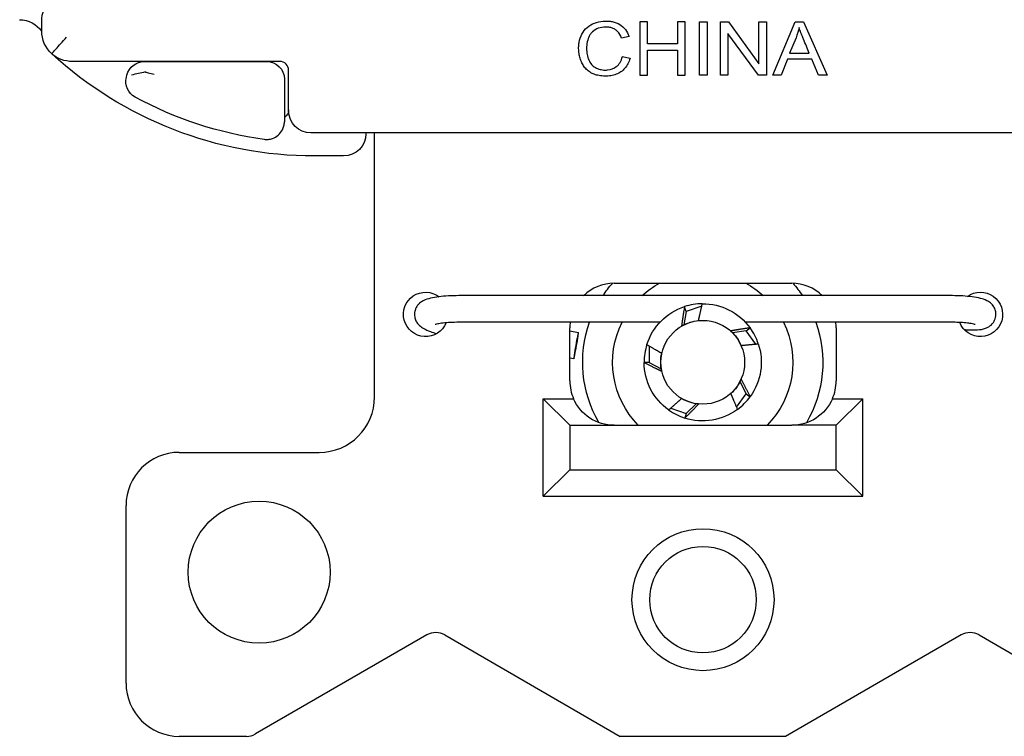
# Model space of a CAD drawing. Units: inches. Extents: x 0.3 to 16.7, y 0.3 to 10.7.
# Drawn here: x 9.8 to 10.9, y 4.9 to 5.7 of the extents above; entities that cross this region are included whole.
import ezdxf

# ---------------------------------------------------------------- set-up
doc = ezdxf.new("R2010")
doc.units = ezdxf.units.IN
doc.header["$MEASUREMENT"] = 0
doc.layers.add('GEOMETRY', color=7, linetype='Continuous')

msp = doc.modelspace()

# ---------------------------------------------------------------- linework, layer by layer
at = {"layer": 'GEOMETRY'}
for p, q in [((9.8091, 5.7165), (9.8091, 5.727)), ((10.4828, 5.7265), (10.4828, 5.6665)), ((10.4915, 5.7265), (10.4828, 5.7265)), ((10.4915, 5.7019), (10.4915, 5.7265)), ((10.5255, 5.7265), (10.5255, 5.7019)), ((10.5342, 5.7265), (10.5255, 5.7265)), ((10.5342, 5.6665), (10.5342, 5.7265)), ((10.5501, 5.7265), (10.5587, 5.7265)), ((10.5501, 5.6665), (10.5501, 5.7265)), ((10.5587, 5.7265), (10.5587, 5.6665)), ((10.5739, 5.7265), (10.5828, 5.7265)), ((10.5739, 5.6665), (10.5739, 5.7265)), ((10.5828, 5.7265), (10.6172, 5.6794)), ((10.6172, 5.7265), (10.6255, 5.7265)), ((10.6172, 5.6794), (10.6172, 5.7265)), ((10.6255, 5.7265), (10.6255, 5.6665)), ((10.6328, 5.6665), (10.6579, 5.7265)), ((10.6579, 5.7265), (10.6673, 5.7265)), ((10.6673, 5.7265), (10.6941, 5.6665)), ((10.5822, 5.7137), (10.5822, 5.6665)), ((10.6166, 5.6665), (10.5822, 5.7137)), ((10.4708, 5.7101), (10.4623, 5.7082)), ((10.5255, 5.7019), (10.4915, 5.7019)), ((10.6589, 5.7088), (10.6517, 5.6912)), ((10.4915, 5.6948), (10.5255, 5.6948)), ((10.4915, 5.6665), (10.4915, 5.6948)), ((10.5255, 5.6948), (10.5255, 5.6665)), ((10.6517, 5.6912), (10.6739, 5.6912)), ((10.0773, 5.682), (9.8436, 5.682)), ((9.9246, 5.6819), (9.9439, 5.6819)), ((9.9309, 5.6819), (9.9439, 5.6819)), ((9.9427, 5.6818), (9.9427, 5.6818)), ((9.9439, 5.6819), (10.0583, 5.682)), ((9.9444, 5.682), (10.0583, 5.682)), ((9.9444, 5.6819), (9.9444, 5.682)), ((10.0583, 5.682), (10.0625, 5.682)), ((10.4632, 5.6876), (10.4719, 5.6856)), ((10.6492, 5.6847), (10.642, 5.6665)), ((10.6766, 5.6847), (10.6492, 5.6847)), ((10.6842, 5.6665), (10.6766, 5.6847)), ((10.0873, 5.6265), (10.0873, 5.672)), ((9.9046, 5.6642), (9.9052, 5.6666)), ((9.9052, 5.6666), (9.9052, 5.6667)), ((10.0825, 5.662), (10.0825, 5.633)), ((10.4828, 5.6665), (10.4915, 5.6665)), ((10.5255, 5.6665), (10.5342, 5.6665)), ((10.5587, 5.6665), (10.5501, 5.6665)), ((10.5822, 5.6665), (10.5739, 5.6665)), ((10.6255, 5.6665), (10.6166, 5.6665)), ((10.642, 5.6665), (10.6328, 5.6665)), ((10.6941, 5.6665), (10.6842, 5.6665)), ((10.9959, 5.6015), (10.1123, 5.6015)), ((10.1743, 5.6015), (10.1743, 5.6005)), ((10.1841, 5.304), (10.1841, 5.6015)), ((10.1493, 5.5755), (10.1161, 5.5755)), ((10.4541, 5.432), (10.6541, 5.432)), ((10.8341, 5.4181), (10.2791, 5.4181)), ((10.5351, 5.4004), (10.5334, 5.4057)), ((10.5527, 5.4061), (10.5351, 5.4004)), ((10.5351, 5.4004), (10.5325, 5.3852)), ((10.5057, 5.3881), (10.2791, 5.3881)), ((10.4041, 5.322), (10.4041, 5.382)), ((10.8341, 5.3881), (10.602, 5.3881)), ((10.6026, 5.3785), (10.6072, 5.3818)), ((10.7041, 5.382), (10.7041, 5.322)), ((10.4041, 5.3784), (10.4138, 5.3767)), ((10.6026, 5.3785), (10.5874, 5.3764)), ((10.6135, 5.3636), (10.6026, 5.3785)), ((10.4935, 5.3614), (10.4935, 5.3429)), ((10.4041, 5.348), (10.4086, 5.3472)), ((10.4935, 5.3429), (10.4878, 5.3429)), ((10.4935, 5.3429), (10.507, 5.3357)), ((10.6027, 5.3076), (10.596, 5.3214)), ((10.5919, 5.2926), (10.6027, 5.3076)), ((10.6027, 5.3076), (10.6073, 5.3042)), ((10.3741, 5.302), (10.4041, 5.272)), ((10.3741, 5.192), (10.3741, 5.302)), ((10.3741, 5.302), (10.4082, 5.302)), ((10.5177, 5.2913), (10.5352, 5.2855)), ((10.5352, 5.2855), (10.5463, 5.2962)), ((10.6999, 5.302), (10.7341, 5.302)), ((10.7341, 5.302), (10.7041, 5.272)), ((10.7341, 5.192), (10.7341, 5.302)), ((10.5352, 5.2855), (10.5335, 5.2802)), ((10.4041, 5.272), (10.4041, 5.222)), ((10.4041, 5.272), (10.4541, 5.272)), ((10.4541, 5.272), (10.6541, 5.272)), ((10.7041, 5.272), (10.6541, 5.272)), ((10.7041, 5.222), (10.7041, 5.272)), ((9.9641, 5.2415), (10.1216, 5.2415)), ((10.3741, 5.192), (10.4041, 5.222)), ((10.4041, 5.222), (10.7041, 5.222)), ((10.7341, 5.192), (10.7041, 5.222)), ((10.3741, 5.192), (10.7341, 5.192)), ((9.9041, 4.9815), (9.9041, 5.1815)), ((10.2431, 5.0358), (10.0498, 4.9242)), ((10.2631, 5.0358), (10.4609, 4.9215)), ((10.8451, 5.0358), (10.6472, 4.9215)), ((10.8651, 5.0358), (11.0583, 4.9242)), ((10.0398, 4.9215), (9.9641, 4.9215)), ((10.6472, 4.9215), (10.4609, 4.9215))]:
    msp.add_line(p, q, dxfattribs=at)
for centre, radius in [((10.5538, 5.343), 0.0472), ((10.0541, 5.1065), 0.08), ((10.5541, 5.0755), 0.08), ((10.5541, 5.0755), 0.06)]:
    msp.add_circle(centre, radius, dxfattribs=at)
at = {"layer": 'GEOMETRY', "extrusion": (0, 0, -1)}
for centre, radius, start, end in [((-9.8441, 5.727), 0.035, 0, 90), ((-9.7843, 5.6991), 0.03, 90, 145.5035), ((-9.8441, 5.7165), 0.035, 312.5798, 0), ((-9.8436, 5.717), 0.035, 270, 311.5505), ((-10.1161, 6.0125), 0.437, 270, 312.5798), ((-9.9246, 5.6619), 0.02, 13.9915, 89.9618), ((-10.0625, 5.662), 0.02, 90, 180), ((-9.924, 5.6594), 0.02, 13.5474, 13.9915), ((-10.1161, 6.0125), 0.422, 277.6598, 298.5405), ((-10.0773, 5.6275), 0.01, 180, 238.5548), ((-10.1123, 5.6265), 0.025, 270, 0), ((-10.1161, 6.0125), 0.422, 277.656, 277.6598), ((-10.1493, 5.6005), 0.025, 180, 270), ((-10.5538, 5.343), 0.1352, 33.7549, 41.1599), ((-10.5538, 5.343), 0.1015, 47.7655, 61.333), ((-10.5538, 5.343), 0.1015, 118.667, 132.2345), ((-10.5538, 5.343), 0.1352, 138.8308, 146.2451), ((-10.2416, 5.397), 0.025, 202.3208, 127.4972), ((-10.8666, 5.397), 0.025, 54.3202, 338.5519), ((-10.5538, 5.343), 0.066, 17.5702, 71.906), ((-10.5538, 5.343), 0.066, 89.5702, 143.906), ((-10.5538, 5.343), 0.1352, 329.8696, 19.5014), ((-10.5538, 5.343), 0.1015, 315.6586, 26.4127), ((-10.5538, 5.343), 0.1015, 153.5873, 224.3414), ((-10.5538, 5.343), 0.1353, 160.4986, 210.2288), ((-10.5538, 5.343), 0.066, 161.5702, 215.906), ((-10.5538, 5.343), 0.066, 305.5702, 359.906), ((-10.4541, 5.322), 0.05, 270, 336.4218), ((-10.6541, 5.322), 0.05, 203.5782, 270), ((-10.5538, 5.343), 0.066, 233.5702, 287.906)]:
    msp.add_arc(centre, radius, start, end, dxfattribs=at)
at = {"layer": 'GEOMETRY'}
for centre, radius, start, end in [((10.0583, 5.672), 0.01, 90, 90.0382), ((10.0773, 5.672), 0.01, 0, 90), ((10.4541, 5.382), 0.05, 90, 133.7931), ((10.6541, 5.382), 0.05, 46.2069, 90), ((10.5538, 5.343), 0.066, 108.0563, 108.094), ((10.5538, 5.343), 0.066, 90.4298, 108.0563), ((10.4541, 5.382), 0.05, 173.0015, 180), ((10.5538, 5.343), 0.066, 36.0563, 36.094), ((10.5538, 5.343), 0.066, 18.4298, 36.0563), ((10.6541, 5.382), 0.05, 0, 6.9985), ((10.5538, 5.343), 0.066, 162.4298, 180.0563), ((10.5538, 5.343), 0.066, 180.0563, 180.094), ((10.4541, 5.322), 0.05, 180, 203.5782), ((10.6541, 5.322), 0.05, 336.4218, 0), ((10.1216, 5.304), 0.0625, 270, 0), ((10.5538, 5.343), 0.066, 306.4298, 324.0563), ((10.5538, 5.343), 0.066, 324.0563, 324.094), ((10.5538, 5.343), 0.066, 234.4298, 252.0563), ((10.5538, 5.343), 0.066, 252.0563, 252.094), ((9.9641, 5.1815), 0.06, 90, 180), ((10.2531, 5.0184), 0.02, 60, 120), ((10.8551, 5.0184), 0.02, 60, 120), ((9.9641, 4.9815), 0.06, 180, 270), ((10.0398, 4.9415), 0.02, 270, 300)]:
    msp.add_arc(centre, radius, start, end, dxfattribs=at)
at = {"layer": 'GEOMETRY', "extrusion": (0, 0, -1)}
for centre, major_axis, ratio, start_param, end_param in [((10.4011, 5.7631), (-0.2622, 0.038), 0.512742, 3.177872, 3.265329), ((9.924, 5.6594), (-0.0183, -0.0081), 0.999908, 5.633514, 6.934388), ((10.5543, 5.3417), (0.015, -0.0463), 0.999607, 2.934686, 3.350104), ((10.4112, 5.3619), (0.0026, 0.0148), 0.030154, 4.707153, 10.990338), ((10.5527, 5.3422), (-0.0394, -0.0286), 0.999607, 2.934686, 3.350104), ((10.5552, 5.343), (0.0487, 0), 0.999607, 2.934686, 3.350104), ((10.5527, 5.3438), (-0.0394, 0.0286), 0.999607, 2.934686, 3.350104), ((10.5543, 5.3443), (0.015, 0.0463), 0.999607, 2.934686, 3.350104)]:
    msp.add_ellipse(centre, major_axis=major_axis, ratio=ratio, start_param=start_param, end_param=end_param, dxfattribs=at)
at = {"layer": 'GEOMETRY'}
for centre, major_axis, ratio, start_param, end_param in [((9.6436, 6.6144), (-0.8136, 0.9376), 0.11419, 3.134587, 3.223782), ((9.9124, 5.6603), (0.0933, 0.0219), 0.069483, 1.411534, 1.576308), ((9.9256, 5.668), (-0.00012, -0.00217), 0.206941, 3.101994, 3.199863), ((9.9145, 5.6421), (-0.00184, 0.00101), 0.105026, 1.532087, 1.609484)]:
    msp.add_ellipse(centre, major_axis=major_axis, ratio=ratio, start_param=start_param, end_param=end_param, dxfattribs=at)
for points, knots in [([(10.4719, 5.6856), (10.4706, 5.6811), (10.4678, 5.6755), (10.4618, 5.6702), (10.4565, 5.6673), (10.4514, 5.666), (10.447, 5.6655), (10.4423, 5.6655), (10.437, 5.666), (10.4314, 5.6674), (10.4267, 5.6698), (10.4228, 5.673), (10.4195, 5.6769), (10.417, 5.6817), (10.4152, 5.6869), (10.4142, 5.6923), (10.4139, 5.6981), (10.4146, 5.7053), (10.4173, 5.7133), (10.4232, 5.7208), (10.4318, 5.7257), (10.4399, 5.7275), (10.447, 5.7276), (10.4536, 5.7268), (10.4606, 5.7241), (10.4671, 5.7184), (10.4698, 5.7131), (10.4708, 5.7101)], [0.0572764, 0.0572764, 0.0572764, 0.0572764, 0.0891435, 0.105077, 0.1210106, 0.1369441, 0.1449109, 0.1528777, 0.1688112, 0.1847448, 0.2006783, 0.2166119, 0.2325454, 0.248479, 0.2644125, 0.2803461, 0.2962796, 0.3122132, 0.3440803, 0.3759474, 0.4078145, 0.4396816, 0.4556152, 0.4715487, 0.5034158, 0.5352829, 0.56715, 0.56715, 0.56715, 0.56715]), ([(10.4623, 5.7082), (10.4612, 5.7114), (10.459, 5.7153), (10.4549, 5.7184), (10.4513, 5.72), (10.4471, 5.7208), (10.4407, 5.7208), (10.434, 5.7191), (10.429, 5.7152), (10.4262, 5.7113), (10.4242, 5.7067), (10.4229, 5.7006), (10.4229, 5.693), (10.4242, 5.6865), (10.4266, 5.6808), (10.4302, 5.6766), (10.4354, 5.6738), (10.4408, 5.6723), (10.4488, 5.6722), (10.4537, 5.6741), (10.4564, 5.6762)], [0.5929504, 0.5929504, 0.5929504, 0.5929504, 0.618391, 0.6311113, 0.6438316, 0.6565519, 0.6692722, 0.6947128, 0.7201534, 0.7328737, 0.745594, 0.7710346, 0.7964752, 0.8219158, 0.8473564, 0.872797, 0.8982376, 0.9236782, 0.9491188, 1, 1, 1, 1]), ([(10.6739, 5.6912), (10.6728, 5.6938), (10.6706, 5.6991), (10.6679, 5.7058), (10.6657, 5.711), (10.664, 5.7156), (10.6629, 5.7185), (10.6624, 5.7202)], [0.4678113, 0.4678113, 0.4678113, 0.4678113, 0.5653376, 0.6628638, 0.7116269, 0.76039, 0.8579163, 0.8579163, 0.8579163, 0.8579163]), ([(9.8204, 5.6908), (9.8205, 5.691), (9.8208, 5.6912), (9.8216, 5.6922), (9.8225, 5.6931), (9.8237, 5.6945), (9.8253, 5.6962), (9.8268, 5.6979), (9.8287, 5.7), (9.8307, 5.7022), (9.8327, 5.7044), (9.8349, 5.7069), (9.8371, 5.7093)], [0, 0, 0, 0, 0.25, 0.25, 0.25, 0.5, 0.5, 0.5, 0.75, 0.75, 0.75, 1, 1, 1, 1]), ([(9.9257, 5.6702), (9.9261, 5.6701), (9.9274, 5.6698), (9.9292, 5.6693), (9.931, 5.6689), (9.9334, 5.6683), (9.9357, 5.6677)], [0, 0, 0, 0, 0.5, 0.5, 0.5, 1, 1, 1, 1]), ([(10.0598, 5.5943), (10.0613, 5.5941), (10.0628, 5.5941), (10.0659, 5.5944), (10.0675, 5.5947), (10.0715, 5.5961), (10.0737, 5.5974), (10.0776, 5.6008), (10.0792, 5.6028), (10.081, 5.6066), (10.0816, 5.6081), (10.0823, 5.611), (10.0825, 5.6125), (10.0825, 5.614), (10.0825, 5.6141), (10.0825, 5.6141)], [0, 0, 0, 0, 0.01144502, 0.01144502, 0.02378876, 0.02378876, 0.04339564, 0.04339564, 0.06301556, 0.06301556, 0.07515401, 0.07515401, 0.08643233, 0.08643233, 0.08678851, 0.08678851, 0.08678851, 0.08678851]), ([(10.2791, 5.4181), (10.2751, 5.4181), (10.2712, 5.418), (10.2636, 5.4176), (10.26, 5.4173), (10.2532, 5.4164), (10.2501, 5.4159), (10.2444, 5.4145), (10.2418, 5.4138), (10.2375, 5.4115), (10.2362, 5.4108), (10.2341, 5.4089), (10.2334, 5.4082), (10.2315, 5.4058), (10.2304, 5.4039), (10.2293, 5.4001), (10.2291, 5.3986), (10.2291, 5.3971)], [4.712389, 4.712389, 4.712389, 4.712389, 5.026548, 5.026548, 5.340708, 5.340708, 5.654867, 5.654867, 5.969026, 5.969026, 6.088218, 6.088218, 6.145778, 6.145778, 6.233966, 6.233966, 6.283185, 6.283185, 6.283185, 6.283185]), ([(10.8841, 5.3971), (10.8841, 5.3989), (10.8837, 5.4007), (10.8826, 5.404), (10.8818, 5.4054), (10.8799, 5.4081), (10.8788, 5.4091), (10.8764, 5.4111), (10.8751, 5.4118), (10.8713, 5.4137), (10.8691, 5.4144), (10.8638, 5.4158), (10.8607, 5.4163), (10.8541, 5.4172), (10.8505, 5.4175), (10.8429, 5.418), (10.839, 5.4181), (10.8347, 5.4181), (10.8344, 5.4181), (10.8341, 5.4181)], [3.141593, 3.141593, 3.141593, 3.141593, 3.200896, 3.200896, 3.2662, 3.2662, 3.349697, 3.349697, 3.472847, 3.472847, 3.742466, 3.742466, 4.056625, 4.056625, 4.370784, 4.370784, 4.684943, 4.684943, 4.712389, 4.712389, 4.712389, 4.712389]), ([(10.2291, 5.3971), (10.2291, 5.3952), (10.2294, 5.3935), (10.2304, 5.3904), (10.2311, 5.389), (10.2329, 5.3864), (10.2338, 5.3854), (10.2363, 5.3831), (10.2377, 5.3822), (10.2416, 5.3798), (10.2442, 5.3787), (10.2492, 5.3768), (10.2515, 5.376), (10.2539, 5.3753)], [1.6014056, 1.6014056, 1.6014056, 1.6014056, 1.6613771, 1.6613771, 1.7333192, 1.7333192, 1.8312086, 1.8312086, 1.9973979, 1.9973979, 2.3115572, 2.3115572, 2.543599, 2.543599, 2.543599, 2.543599]), ([(10.8482, 5.38), (10.8503, 5.3798), (10.8523, 5.3797), (10.8575, 5.3795), (10.8606, 5.3795), (10.8664, 5.3799), (10.869, 5.3801), (10.8736, 5.3818), (10.8748, 5.3823), (10.8777, 5.3841), (10.8796, 5.3855), (10.8823, 5.3895), (10.8832, 5.3914), (10.8839, 5.3946), (10.8841, 5.3959), (10.8841, 5.3971)], [3.621691, 3.621691, 3.621691, 3.621691, 3.80052, 3.80052, 4.11468, 4.11468, 4.428839, 4.428839, 4.52552, 4.52552, 4.635465, 4.635465, 4.703801, 4.703801, 4.742998, 4.742998, 4.742998, 4.742998]), ([(10.2791, 5.3881), (10.2758, 5.3881), (10.2726, 5.388), (10.2666, 5.3877), (10.2638, 5.3875), (10.259, 5.3869), (10.257, 5.3866), (10.2542, 5.3861), (10.2532, 5.3858), (10.2526, 5.3856), (10.2525, 5.3855), (10.2525, 5.3855)], [4.712389, 4.712389, 4.712389, 4.712389, 5.009216, 5.009216, 5.300999, 5.300999, 5.573296, 5.573296, 5.798451, 5.798451, 5.883617, 5.883617, 5.883617, 5.883617]), ([(10.8606, 5.3855), (10.8606, 5.3855), (10.8605, 5.3856), (10.8602, 5.3857), (10.8598, 5.3858), (10.8585, 5.3861), (10.8574, 5.3864), (10.8545, 5.3869), (10.8525, 5.3871), (10.8479, 5.3876), (10.8451, 5.3878), (10.8396, 5.3881), (10.8368, 5.3881), (10.8341, 5.3881)], [3.541161, 3.541161, 3.541161, 3.541161, 3.601369, 3.601369, 3.7414, 3.7414, 3.933799, 3.933799, 4.177699, 4.177699, 4.45527, 4.45527, 4.712389, 4.712389, 4.712389, 4.712389])]:
    msp.add_open_spline(points, degree=3, knots=knots, dxfattribs=at)
for points in [[(9.9308, 5.6819), (9.9314, 5.6819), (9.9319, 5.682), (9.9325, 5.682)], [(9.9265, 5.6638), (9.9265, 5.6638), (9.9265, 5.6638), (9.9265, 5.6638)], [(10.0825, 5.633), (10.0825, 5.6267), (10.0825, 5.6204), (10.0825, 5.6141)]]:
    msp.add_open_spline(points, degree=3, dxfattribs=at)
for points, weights in [([(10.5333, 5.4057), (10.5312, 5.3935), (10.53, 5.3839)], [1.00894160848, 1.02123791514, 1.01271011802]), ([(10.5491, 5.3901), (10.5509, 5.3982), (10.5533, 5.409)], [1.01271726975, 1.02198231806, 1.00943555626]), ([(10.6072, 5.3819), (10.5949, 5.3801), (10.5854, 5.3783)], [1.00894160848, 1.02123791514, 1.01271011802]), ([(10.5076, 5.3531), (10.5004, 5.3572), (10.4909, 5.3629)], [1.01271726975, 1.02198231806, 1.00943555626]), ([(10.5972, 5.362), (10.6054, 5.3629), (10.6164, 5.3638)], [1.01271726975, 1.02198231806, 1.00943555626]), ([(10.4878, 5.3429), (10.4988, 5.3371), (10.5075, 5.333)], [1.00894160848, 1.02123791514, 1.01271011802]), ([(10.6073, 5.3043), (10.6018, 5.3154), (10.5972, 5.3239)], [1.00894160848, 1.02123791514, 1.01271011802]), ([(10.5853, 5.3076), (10.5887, 5.3), (10.593, 5.2899)], [1.01271726975, 1.02198231806, 1.00943555626]), ([(10.5299, 5.3021), (10.5238, 5.2966), (10.5154, 5.2893)], [1.01271726975, 1.02198231806, 1.00943555626]), ([(10.5335, 5.2802), (10.5425, 5.2888), (10.549, 5.2959)], [1.00894160848, 1.02123791514, 1.01271011802])]:
    msp.add_rational_spline(points, weights, degree=2, dxfattribs=at)

doc.saveas('drawing.dxf')
